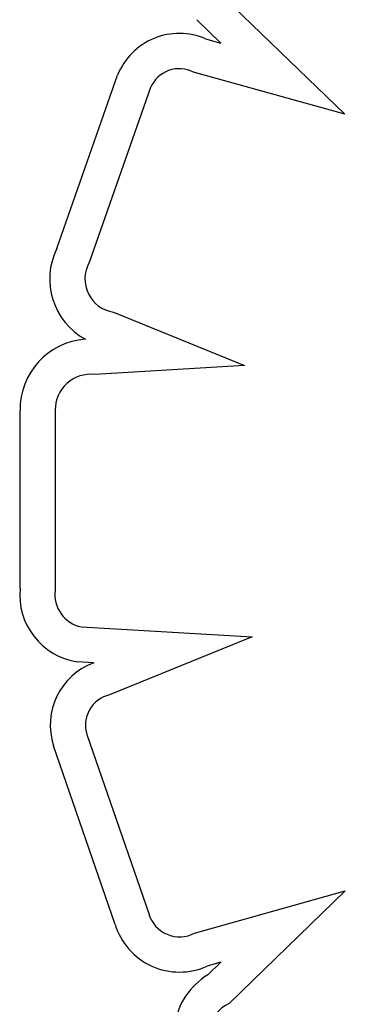
# Model space of a CAD drawing. Units: millimetres. Extents: x 2877.7 to 2892.8, y 1489.1 to 1500.3.
# Drawn here: x 2882.8 to 2882.8, y 1493.6 to 1493.7 of the extents above; entities that cross this region are included whole.
import ezdxf

# ---------------------------------------------------------------- set-up
doc = ezdxf.new("R2010")
doc.units = ezdxf.units.MM
doc.layers.add('supe-VIS', color=7, linetype='Continuous')

msp = doc.modelspace()

# ---------------------------------------------------------------- linework, layer by layer
at = {"layer": 'supe-VIS'}
for p, q in [((2882.764933518009, 1493.671524402672), (2882.77112859106, 1493.665516008324)), ((2882.764966239139, 1493.669054796819), (2882.763769757253, 1493.670215224621)), ((2882.764213918256, 1493.669264995784), (2882.764966239139, 1493.669054796819)), ((2882.756824686233, 1493.658851868279), (2882.759843133955, 1493.667467027099)), ((2882.77112859106, 1493.665516008324), (2882.763609323126, 1493.667616896887)), ((2882.761478418343, 1493.666841911885), (2882.75843453481, 1493.658154154966)), ((2882.75963524959, 1493.655694581229), (2882.766145397835, 1493.653042042473)), ((2882.766145397835, 1493.653042042473), (2882.758708566101, 1493.652594458217)), ((2882.754997896495, 1493.641993275455), (2882.754999184223, 1493.650812541004)), ((2882.756749186058, 1493.650824982769), (2882.756747881745, 1493.641892124799)), ((2882.758047217881, 1493.640067569727), (2882.766526376817, 1493.639578976298)), ((2882.766526376817, 1493.639578976298), (2882.759442858324, 1493.636691931381)), ((2882.758656573415, 1493.638279553978), (2882.757849950064, 1493.638326033926)), ((2882.758319195712, 1493.63471745934), (2882.761388020238, 1493.625828748162)), ((2882.759720987725, 1493.625294845715), (2882.756658691508, 1493.634164647937)), ((2882.763667594777, 1493.624864279657), (2882.771145936776, 1493.626953060952)), ((2882.771145936776, 1493.626953060952), (2882.765372903074, 1493.621364060672)), ((2882.76497192676, 1493.623411612754), (2882.764290462862, 1493.623221272563)), ((2882.764327282296, 1493.622787518339), (2882.76497192676, 1493.623411612754))]:
    msp.add_line(p, q, dxfattribs=at)
for centre, radius, start, end in [((2882.762908449959, 1493.666226954515), 0.003306651210527297, 66.7464536238093, 157.9742221253891), ((2882.762908449959, 1493.666226954515), 0.001556651210533416, 63.24064788370865, 156.7308149749116), ((2882.759884439726, 1493.657339100234), 0.003413291459741938, 153.691818444932, 241.2253924925229), ((2882.759884439726, 1493.657339100234), 0.001663291459738171, 150.6577620576955, 261.3836505506726), ((2882.758500394232, 1493.650855401027), 0.003501472335757802, 94.24188800653295, 180.7013506164504), ((2882.758500394245, 1493.65085540104), 0.001751472347865126, 83.17395388267431, 180.9951206075716), ((2882.758358210051, 1493.641663970523), 0.003376410659036047, 174.4029841012515, 261.3422053416911), ((2882.758358210051, 1493.641663970523), 0.001626410659028852, 171.9359016253007, 258.9763710579082), ((2882.759797369671, 1493.63518320913), 0.003299813254250348, 110.2254725280823, 197.9792398400853), ((2882.759797369671, 1493.63518320913), 0.001549813254249135, 103.2231698265036, 197.4888348002942), ((2882.762915860852, 1493.626263699404), 0.001588546355646446, 195.8907866649985, 298.2436002109072), ((2882.762915860852, 1493.626263699404), 0.00333854635565335, 196.8700652886106, 294.3139774737369), ((2882.766111693775, 1493.619798099878), 0.003481486329276639, 120.8333672566183, 223.1136368909202), ((2882.766111693775, 1493.619798099878), 0.001731486329282734, 115.2570525248219, 223.8643926904742)]:
    msp.add_arc(centre, radius, start, end, dxfattribs=at)

doc.saveas('drawing.dxf')
